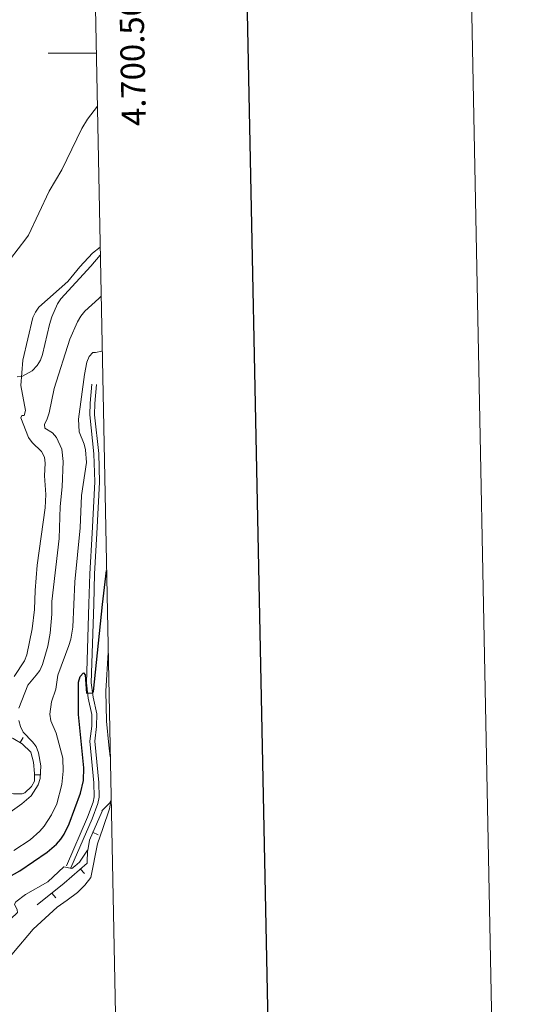
# Model space of a CAD drawing. Units: metres. Extents: x 634553 to 639066, y 699471 to 702528.
# Drawn here: x 638859 to 639066, y 700106 to 700514 of the extents above; entities that cross this region are included whole.
import ezdxf
from ezdxf.enums import TextEntityAlignment as Align

# ---------------------------------------------------------------- set-up
doc = ezdxf.new("R2010")
doc.units = ezdxf.units.M
doc.header["$MEASUREMENT"] = 0
doc.linetypes.add('DGN Style 3', pattern=[81.328674, 58.09191, -23.236764])
for name, color, linetype, lineweight in [('Carátula', 7, 'Continuous', 0), ('Edificios construcciones cerramientos', 7, 'Continuous', 0), ('Elementos auxiliares', 7, 'Continuous', 0), ('Entidades rústicas y varios', 7, 'Continuous', 0), ('Relieve y altimetría', 7, 'Continuous', 0), ('Viales y ferrocarril', 7, 'Continuous', 0)]:
    doc.layers.add(name, color=color, linetype=linetype, lineweight=lineweight)
doc.styles.add('Style-font002', font='font002.shx')

msp = doc.modelspace()

# ---------------------------------------------------------------- linework, layer by layer
at = {"layer": 'Carátula', "color": 7, "linetype": 'Continuous', "lineweight": 0}
msp.add_line((638890.939, 700500), (638870.939, 700500), dxfattribs=at)
at = {"layer": 'Carátula', "color": 7, "linetype": 'Continuous', "lineweight": 30, "flags": 128}
msp.add_lwpolyline([(635362.576, 702243.685), (635412.036, 699829.199), (638966.279, 699902.007), (638916.88, 702313.492), (635362.576, 702243.685)], dxfattribs=at)
at = {"layer": 'Carátula', "color": 7, "linetype": 'Continuous', "lineweight": 0}
msp.add_3dface([(634611.421, 699470.911), (639065.556, 699558.389), (639007.237, 702527.826), (634553.102, 702440.348)], dxfattribs=at)
at = {"layer": 'Edificios construcciones cerramientos', "color": 1, "linetype": 'Continuous', "lineweight": 13}
for p, q in [((638860.601, 700216.484, 537.653), (638859.353, 700214.318, 537.653)), ((638867.847, 700200.961, 537.207), (638865.348, 700201.033, 537.207)), ((638891.677, 700176.171, 520.742), (638889.387, 700177.174, 520.742)), ((638886.056, 700160.07, 519.83), (638884.42, 700161.961, 519.83)), ((638874.098, 700150.063, 519.688), (638872.537, 700152.015, 519.688))]:
    msp.add_line(p, q, dxfattribs=at)
at = {"layer": 'Edificios construcciones cerramientos', "color": 1, "linetype": 'Continuous', "lineweight": 13, "extrusion": (0.266048, -0.132336, 0.954833), "elevation": 77813.83, "flags": 128}
msp.add_lwpolyline([(911433.059, -248293.822), (911437.096, -248292.473), (911450.255, -248291.8)], dxfattribs=at)
at = {"layer": 'Edificios construcciones cerramientos', "color": 1, "linetype": 'Continuous', "lineweight": 13}
for points in [[(638847.302, 700194.672, 536.607), (638851.988, 700193.716, 536.607), (638856.545, 700193.065, 537.007), (638860.209, 700193.168, 537.007), (638861.291, 700193.552, 537.207), (638864.124, 700196.089, 537.207), (638865.273, 700198.421, 537.207), (638865.361, 700201.476, 537.207), (638864.873, 700206.222, 537.407), (638863.805, 700210.44, 537.407), (638860.202, 700213.829, 537.608), (638856.411, 700216.012, 537.808), (638850.613, 700218.668, 537.809)], [(638866.485, 700147.174, 519.688), (638877.661, 700156.115, 519.688), (638887.179, 700164.347, 519.888), (638887.342, 700169.786, 520.288)]]:
    msp.add_polyline3d(points, dxfattribs=at)
at = {"layer": 'Elementos auxiliares', "color": 250, "linetype": 'Continuous', "lineweight": 0}
msp.add_3dface([(635474.66, 699881.82, 452.433), (635429.76, 702195.1, 489.54), (638855.87, 702262.42, 598.912), (638901.9, 699949.13, 512.856)], dxfattribs=at)
at = {"layer": 'Entidades rústicas y varios', "color": 92, "linetype": 'Continuous', "lineweight": 0}
for points in [[(638858.12, 700365.849, 539.911), (638860.005, 700366.085, 539.511), (638864.352, 700368.34, 538.953), (638866.487, 700370.533, 538.792), (638867.755, 700372.729, 538.731), (638868.605, 700375.109, 538.71), (638871.474, 700387.562, 538.71), (638872.471, 700390.756, 538.71), (638874.874, 700396.062, 538.71), (638876.193, 700398.184, 538.71), (638888.718, 700411.745, 539.488), (638892.603, 700416.345, 539.574)], [(638896.74, 700208.445, 520.22), (638896.135, 700213.213, 520.685), (638895.11, 700223.161, 520.957), (638894.886, 700235.618, 522.153), (638895.88, 700251.68, 522.14)], [(638830.089, 700096.122, 516.28), (638843.142, 700110.623, 516.48), (638856.556, 700127.426, 516.48), (638864.72, 700137.071, 516.48), (638874.665, 700146.137, 516.679), (638878.916, 700149.048, 517.281), (638883.172, 700152.299, 517.281), (638886.148, 700155.304, 517.682), (638888.656, 700158.451, 517.481), (638891.454, 700172.377, 518.282), (638893.702, 700178.767, 518.418), (638896.447, 700186.97, 519.283), (638897.096, 700190.566, 519.57)]]:
    msp.add_polyline3d(points, dxfattribs=at)
at = {"layer": 'Relieve y altimetría', "color": 30, "linetype": 'Continuous', "lineweight": 0, "flags": 128}
for points, elevation in [([(638855.366, 700414.812), (638861.725, 700423.006), (638862.777, 700424.606), (638871.346, 700442.757), (638876.636, 700451.694), (638885.014, 700468.798), (638887.351, 700472.63), (638891.377, 700477.979)], 545), ([(638892.539, 700419.585), (638889.413, 700417.052), (638884.157, 700411.388), (638879.175, 700405.361), (638867.168, 700394.72), (638865.695, 700392.7), (638864.643, 700390.399), (638860.467, 700372.746), (638859.663, 700362.355), (638861.605, 700351.898), (638861.004, 700349.812), (638860.063, 700349.802), (638859.672, 700348.922), (638862.887, 700340.722), (638864.332, 700338.682), (638868.26, 700334.885), (638869.407, 700332.65), (638869.688, 700330.094), (638869.489, 700324.884), (638870.046, 700317.091), (638869.766, 700311.603), (638866.371, 700287.85), (638865.537, 700277.412), (638865.319, 700269.431), (638864.323, 700261.532), (638862.131, 700250.702), (638861.182, 700248.274), (638856.85, 700241.797)], 540), ([(638892.942, 700399.3), (638891.984, 700398.289), (638886.151, 700393.071), (638884.494, 700390.966), (638883.093, 700388.716), (638879.999, 700381.541), (638873.404, 700361.044), (638871.398, 700350.92), (638870.629, 700348.434), (638869.433, 700346.117), (638869.566, 700344.556), (638872.776, 700342.734), (638874.385, 700340.801), (638876.643, 700335.859), (638877.228, 700330.799), (638876.858, 700320.345), (638876.013, 700312.22), (638875.536, 700298.871), (638872.525, 700272.809), (638872.54, 700267.506), (638871.87, 700259.632), (638870.855, 700254.233), (638868.599, 700246.667), (638867.509, 700244.267), (638866.07, 700242.222), (638862.537, 700238.146), (638858.821, 700228.563)], 535), ([(638856.763, 700169.582), (638863.533, 700174.031), (638867.5, 700177.596), (638869.387, 700179.783), (638872.368, 700184.357), (638874.597, 700188.989), (638876.645, 700196.958), (638877.176, 700202.548), (638877.002, 700207.953), (638874.276, 700218.222), (638872.139, 700223.304), (638871.623, 700226.108), (638872.396, 700231.184), (638874.201, 700236.507), (638874.944, 700242.228), (638879.569, 700254.617), (638880.367, 700257.21), (638881.205, 700262.151), (638882.099, 700280.883), (638884.188, 700303.368), (638884.772, 700316.742), (638886.813, 700330.412), (638886.5, 700335.578), (638885.86, 700337.995), (638883.81, 700343.069), (638883.58, 700348.341), (638886.056, 700366.868), (638887.005, 700371.958), (638887.942, 700374.274), (638889.549, 700375.998), (638890.676, 700375.925), (638893.24, 700376.525), (638893.393, 700376.679)], 530), ([(638858.785, 700223.431), (638859.547, 700220.945), (638860.664, 700218.699), (638864.545, 700214.73), (638866.057, 700212.741), (638867.009, 700210.167), (638867.889, 700204.673), (638867.637, 700199.451), (638866.783, 700196.791), (638863.99, 700192.352), (638860.119, 700188.916), (638855.27, 700185.491)], 535), ([(638893.271, 700186.042), (638896.472, 700189.264), (638897.097, 700190.516)], 520), ([(638795.212, 700103.149), (638812.465, 700110.774), (638817.998, 700114.188), (638819.305, 700114.605), (638820.215, 700114.401), (638822.44, 700112.954), (638823.092, 700112.926), (638829.039, 700116.564), (638835.968, 700122.267), (638844.69, 700131.223), (638858.334, 700144.019), (638858.165, 700145.097), (638857.05, 700147.347), (638857.605, 700148.44), (638861.533, 700151.432), (638870.785, 700156.728), (638877.425, 700162.9), (638880.744, 700162.17), (638882.104, 700163.086), (638883.935, 700164.789), (638887.342, 700169.786)], 520)]:
    msp.add_lwpolyline(points, dxfattribs=dict(at, elevation=elevation))
at = {"layer": 'Relieve y altimetría', "color": 30, "linetype": 'Continuous', "lineweight": 30, "elevation": 525, "flags": 128}
msp.add_lwpolyline([(638842.339, 700151.849), (638859.176, 700161.178), (638870.616, 700168.901), (638874.409, 700172.26), (638876.201, 700174.362), (638877.608, 700176.446), (638879.72, 700180.755), (638884.439, 700193.427), (638885.57, 700198.577), (638885.724, 700203.843), (638883.596, 700225.964), (638883.545, 700239.383), (638884.238, 700241.781), (638885.655, 700243.243), (638886.286, 700242.452), (638886.85, 700234.783), (638889.541, 700234.989), (638889.847, 700235.537), (638893.462, 700271.513), (638895.205, 700285.609)], dxfattribs=at)
at = {"layer": 'Viales y ferrocarril', "color": 250, "linetype": 'DGN Style 3', "lineweight": 0}
msp.add_polyline3d([(638878.607, 700163.276, 519.989), (638887.306, 700183.472, 520.943), (638889.61, 700189.641, 521.39), (638890.099, 700191.93, 521.56), (638889.955, 700197.687, 521.945), (638888.268, 700214.928, 522.992), (638889.056, 700221.219, 523.793), (638889.123, 700225.993, 524.547), (638887.631, 700232.796, 524.994), (638886.851, 700239.082, 525.194), (638887.896, 700271.791, 527.196), (638888.209, 700284.301, 526.973), (638889.227, 700301.133, 527.646), (638890.3, 700322.312, 527.764), (638889.933, 700334.043, 528.197), (638888.253, 700350.098, 528.598), (638888.349, 700354.954, 528.598), (638889.062, 700362.905, 528.598)], dxfattribs=at)
at = {"layer": 'Viales y ferrocarril', "color": 250, "linetype": 'Continuous', "lineweight": 0}
msp.add_polyline3d([(638880.444, 700162.485, 519.989), (638889.163, 700182.727, 520.943), (638891.535, 700189.08, 521.39), (638892.104, 700191.743, 521.56), (638891.952, 700197.81, 521.945), (638890.281, 700214.901, 522.992), (638891.055, 700221.08, 523.793), (638891.126, 700226.196, 524.547), (638889.604, 700233.135, 524.994), (638888.854, 700239.173, 525.194), (638889.895, 700271.734, 527.196), (638890.208, 700284.216, 526.973), (638891.224, 700301.022, 527.646), (638892.301, 700322.293, 527.764), (638891.93, 700334.178, 528.197), (638890.256, 700350.183, 528.598), (638890.348, 700354.845, 528.598), (638891.055, 700362.726, 528.598)], dxfattribs=at)

# ---------------------------------------------------------------- texts
at = {"layer": 'Carátula', "color": 7, "linetype": 'Continuous', "lineweight": 0, "style": 'Style-font002'}
msp.add_text('4.700.500', height=10, rotation=91.13992, dxfattribs=at).set_placement((638900.94, 700499.95), align=Align.TOP_CENTER)

doc.saveas('drawing.dxf')
